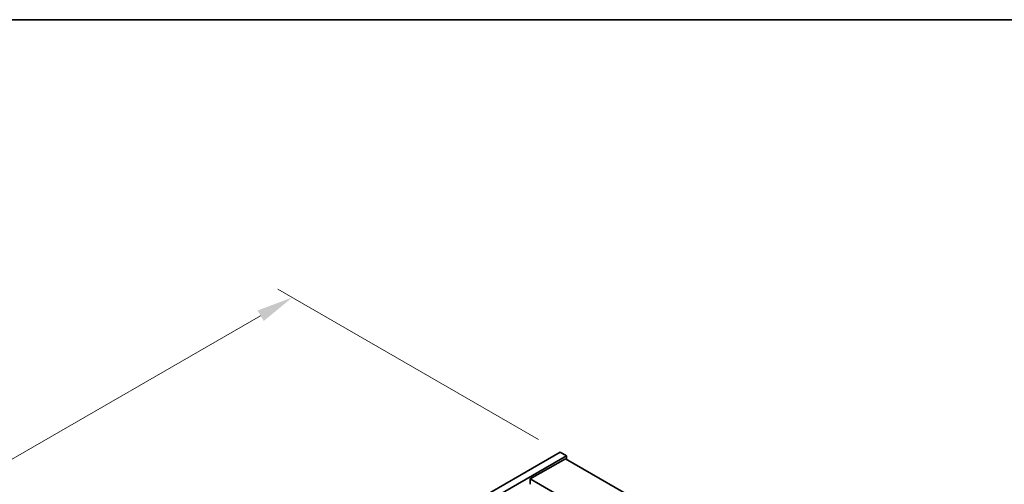
# Model space of a CAD drawing. Units: millimetres. Extents: x 72 to 11667, y 40 to 1726.
# Drawn here: x 286 to 624, y 1286 to 1445 of the extents above; entities that cross this region are included whole.
import ezdxf

# ---------------------------------------------------------------- set-up
doc = ezdxf.new("R2010")
doc.units = ezdxf.units.MM
doc.header["$LTSCALE"] = 5
doc.layers.get('Defpoints').update_dxf_attribs({"lineweight": 25})
for name, color, linetype, lineweight in [('Border (ISO)', 7, 'Continuous', 35), ('Dimension (ISO)', 7, 'Continuous', 18), ('Visible (ISO)', 7, 'Continuous', 35)]:
    doc.layers.add(name, color=color, linetype=linetype, lineweight=lineweight)
doc.styles.add('Note Text (TK)', font='txt')
doc.dimstyles.new('Default - Method 1b (TK)', dxfattribs={"dimscale": 5, "dimtxt": 2.5, "dimasz": 2.5, "dimexe": 1, "dimexo": 1.5, "dimgap": 1, "dimtad": 1, "dimtoh": 1, "dimrnd": 1e-08, "dimdsep": 46, "dimtxsty": 'Note Text (TK)', "dimcen": 0.09, "dimdle": 5, "dimclrd": 100, "dimclre": 100, "dimclrt": 7, "dimadec": 1, "dimazin": 1, "dimtfac": 1, "dimtmove": 0, "dimatfit": 3, "dimfxl": 1, "dimtolj": 1, "dimlwd": -1, "dimlwe": -1, "dimarcsym": 0})

# ---------------------------------------------------------------- blocks, each defined once
blk = doc.blocks.new('図面枠 tk図枠')
at = {"layer": 'Border (ISO)'}
blk.add_line((14.5, 289), (405.5, 289), dxfattribs=at)
blk = doc.blocks.new('*D7')
at = {"layer": 'Defpoints', "color": 0}
for p in [(471.49, 1296.86), (146.38, 1215.12), (238.14, 1162.14)]:
    blk.add_point(p, dxfattribs=at)
at = {"layer": 'Dimension (ISO)', "color": 100}
for p, q in [((463.99, 1301.19), (374.73, 1352.73)), ((368.9, 1343.59), (157.21, 1221.37)), ((230.64, 1166.47), (141.38, 1218))]:
    blk.add_line(p, q, dxfattribs=at)
for points in [[(367.86, 1345.39), (369.95, 1341.78), (379.73, 1349.84)], [(156.17, 1223.17), (158.25, 1219.56), (146.38, 1215.12)]]:
    blk.add_solid(points, dxfattribs=at)
at = {"layer": 'Dimension (ISO)', "color": 7, "insert": (251.28, 1287.34), "char_height": 12.5, "attachment_point": 4, "rotation": 30, "style": 'Note Text (TK)'}
blk.add_mtext('\\A1;{\\Q-30.000;\\W0.816;\\H0.816x;330}', dxfattribs=at)

msp = doc.modelspace()

# ---------------------------------------------------------------- linework, layer by layer
at = {"layer": 'Visible (ISO)'}
for p, q in [((238.1434, 1162.1396), (471.4886, 1296.8615)), ((240.2647, 1160.9148), (473.6099, 1295.6368)), ((473.2564, 1294.6161), (461.2356, 1287.6759)), ((471.4886, 1296.8615), (473.6099, 1295.6368)), ((473.2564, 1294.6161), (821.86, 1093.3497)), ((473.6099, 1295.6368), (473.6099, 1294.412)), ((809.8392, 1086.4095), (461.2356, 1287.6759)), ((461.2356, 1287.6759), (461.2356, 1285.8388))]:
    msp.add_line(p, q, dxfattribs=at)

# ---------------------------------------------------------------- block references
at = {"xscale": 5, "yscale": 5, "zscale": 5}
msp.add_blockref('図面枠 tk図枠', (0, 0), dxfattribs=at)

# ---------------------------------------------------------------- dimensions: what is measured, and where the dimension line sits
at = {"layer": 'Dimension (ISO)', "color": 100}
dim = msp.add_linear_dim(base=(146.3844, 1215.1166), p1=(471.4886, 1296.8615), p2=(238.1434, 1162.1396), angle=30, text='{\\Q-30.000;\\W0.816;\\H0.816x;<>}', dimstyle='Default - Method 1b (TK)', override={"dimgap": 1, "dimtoh": 0, "dimdec": 2, "dimlfac": 1.224745, "dimtol": 0, "dimlim": 0, "dimtp": 0, "dimtm": 0, "dimtdec": 2, "dimtofl": 0, "dimatfit": 1}, dxfattribs=at)
dim.commit()
dim.dimension.update_dxf_attribs({"geometry": '*D7', "text_midpoint": (264.0057, 1283.0253), "dimtype": 160})

doc.saveas('drawing.dxf')
